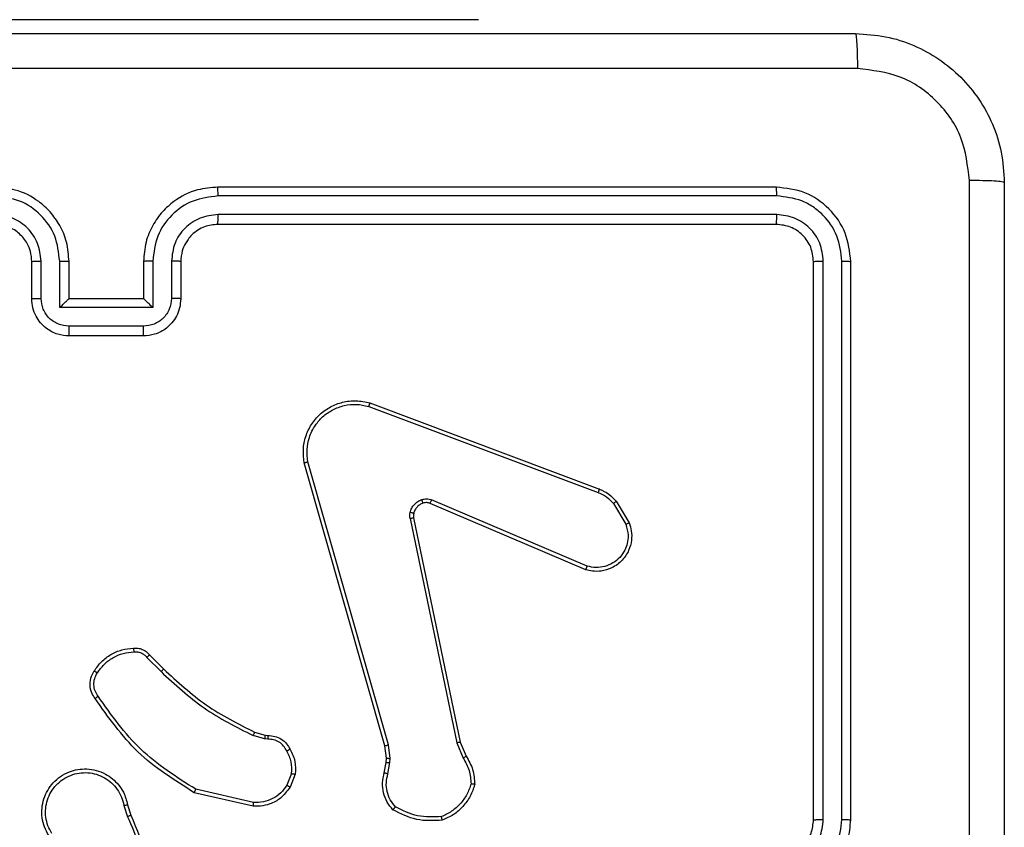
# Model space of a CAD drawing. Units: millimetres. Extents: x 70 to 704, y 161 to 792.
# Drawn here: x 328 to 333, y 460 to 464 of the extents above; entities that cross this region are included whole.
import ezdxf

# ---------------------------------------------------------------- set-up
doc = ezdxf.new("R2010")
doc.units = ezdxf.units.MM
doc.header["$LTSCALE"] = 35
doc.layers.add('SLD-0', color=179, linetype='Continuous')
doc.styles.add('SLDTEXTSTYLE0', font='TXT', dxfattribs={"width": 0.75})
doc.dimstyles.new('SLDDIMSTYLE1', dxfattribs={"dimtxt": 12.25, "dimasz": 11.557, "dimexe": 0, "dimexo": 0.0625, "dimgap": 3.0625, "dimtad": 1, "dimdec": 0, "dimrnd": 1e-09, "dimzin": 12, "dimdsep": 46, "dimtxsty": 'SLDTEXTSTYLE0', "dimsah": 1, "dimcen": 0.09, "dimadec": 0, "dimazin": 3, "dimtfac": 1, "dimtdec": 0, "dimtofl": 0, "dimtmove": 0, "dimatfit": 3, "dimfxl": 1, "dimfrac": 2, "dimtolj": 1, "dimtzin": 12, "dimarcsym": 0})

# ---------------------------------------------------------------- blocks, each defined once
blk = doc.blocks.new('_D_1')
at = {"layer": 'SLD-0'}
for p, q in [((336.7457, 792.3212), (704.1859, 792.3212)), ((700.6859, 792.3212), (700.6859, 274.6712)), ((336.7457, 274.6712), (704.1859, 274.6712))]:
    blk.add_line(p, q, dxfattribs=at)
for points in [[(700.6859, 792.3212), (698.9079, 780.7642), (702.4639, 780.7642)], [(700.6859, 274.6712), (702.4639, 286.2282), (698.9079, 286.2282)]]:
    blk.add_solid(points, dxfattribs=at)
at = {"layer": 'SLD-0', "insert": (684.8948, 519.8815), "char_height": 12.25, "attachment_point": 1, "rotation": 90, "style": 'SLDTEXTSTYLE0'}
blk.add_mtext('518', dxfattribs=at)

msp = doc.modelspace()

# ---------------------------------------------------------------- linework, layer by layer
at = {"color": 7, "linetype": 'Continuous', "lineweight": 25}
for p, q in [((329.4207, 464.3962), (327.4207, 464.3962)), ((330.4207, 464.3962), (329.4207, 464.3962)), ((330.4207, 464.3962), (330.4207, 464.3962)), ((332.0207, 463.4962), (329.0207, 463.4962)), ((332.023, 463.4488), (329.0211, 463.4488)), ((332.023, 463.3487), (329.0211, 463.3487)), ((332.0207, 463.2962), (329.0207, 463.2962)), ((328.0207, 462.8962), (328.0207, 463.0962)), ((328.0705, 462.8984), (328.0705, 463.0985)), ((328.1705, 462.8484), (328.1705, 463.0985)), ((328.2207, 462.8962), (328.2207, 463.0962)), ((328.6207, 463.0962), (328.6207, 462.8962)), ((328.6708, 463.0985), (328.6708, 462.8484)), ((328.7709, 463.0985), (328.7709, 462.8984)), ((328.8207, 463.0962), (328.8207, 462.8962)), ((332.2207, 460.0962), (332.2207, 463.0962)), ((332.2732, 460.0966), (332.2732, 463.0986)), ((332.3732, 460.0966), (332.3733, 463.0986)), ((332.4207, 460.0962), (332.4207, 463.0962)), ((328.2207, 462.8962), (328.2206, 462.8962)), ((328.6207, 462.8962), (328.2207, 462.8962)), ((328.6207, 462.8962), (328.6207, 462.8962)), ((328.6708, 462.8484), (328.1705, 462.8484)), ((328.6208, 462.7483), (328.2206, 462.7483)), ((328.6207, 462.6962), (328.2207, 462.6962)), ((329.8305, 462.318), (331.0636, 461.8553)), ((329.8366, 462.3363), (331.07, 461.8734)), ((329.9177, 460.4933), (329.4848, 462.0147)), ((329.9373, 460.499), (329.5045, 462.02)), ((330.9971, 461.4398), (330.1603, 461.7964)), ((331.0046, 461.4591), (330.1686, 461.8153)), ((331.1457, 461.7956), (331.2125, 461.6842)), ((331.1607, 461.8075), (331.2302, 461.6912)), ((330.0529, 461.7159), (330.3038, 460.509)), ((330.072, 461.7194), (330.3229, 460.5128)), ((328.6385, 460.9689), (328.7151, 460.8922)), ((328.6535, 460.9817), (328.7293, 460.906)), ((329.2174, 460.5669), (329.2743, 460.5505)), ((329.2717, 460.5309), (329.2094, 460.5489)), ((329.288, 460.5286), (329.2717, 460.5309)), ((329.2743, 460.5505), (329.2887, 460.5485)), ((330.3038, 460.509), (330.3383, 460.4271)), ((330.3229, 460.5128), (330.3545, 460.438)), ((329.9255, 460.4264), (329.9177, 460.4933)), ((329.9459, 460.4258), (329.9373, 460.499)), ((329.9146, 460.3486), (329.9245, 460.404)), ((329.9245, 460.404), (329.9255, 460.4264)), ((329.934, 460.3426), (329.9449, 460.4033)), ((329.9449, 460.4033), (329.9459, 460.4258)), ((329.4161, 460.3446), (329.391, 460.2814)), ((329.4356, 460.3406), (329.4079, 460.271)), ((329.2121, 460.1891), (328.9015, 460.2598)), ((329.2103, 460.169), (328.893, 460.2414)), ((328.5156, 460.1732), (328.5351, 460.1122)), ((328.5353, 460.1765), (328.5531, 460.1208))]:
    msp.add_line(p, q, dxfattribs=at)
at = {"color": 8, "linetype": 'Continuous', "lineweight": 25}
msp.add_line((329.4207, 464.3962), (329.4207, 464.3962), dxfattribs=at)
at = {"color": 7, "linetype": 'Continuous', "lineweight": 25}
for points, knots in [([(324.3957, 464.3212), (325.2896, 464.3212), (327.0778, 464.3212), (329.7635, 464.3212), (331.5517, 464.3212), (332.4457, 464.3212)], [0, 0, 0, 0, 0.3332958, 0.6667014, 1, 1, 1, 1]), ([(332.4457, 464.3212), (332.447, 464.3184), (332.4497, 464.3128), (332.4532, 464.2701), (332.4557, 464.2082), (332.4562, 464.1584), (332.4564, 464.1335)], [0, 0, 0, 0, 0.250402, 0.500126, 0.750061, 1, 1, 1, 1]), ([(332.4457, 464.3212), (332.5002, 464.318), (332.6079, 464.3116), (332.8081, 464.2466), (333.0257, 464.1011), (333.1712, 463.8834), (333.236, 463.6832), (333.2424, 463.5757), (333.2457, 463.5212)], [0, 0, 0, 0, 0.130546, 0.257575, 0.500017, 0.742666, 0.869631, 1, 1, 1, 1]), ([(332.4564, 464.1335), (331.5599, 464.1335), (329.7671, 464.1334), (327.0743, 464.1334), (325.2814, 464.1335), (324.3849, 464.1335)], [0, 0, 0, 0, 0.333336, 0.666664, 1, 1, 1, 1]), ([(333.058, 463.5319), (333.0489, 463.6107), (333.0308, 463.7682), (332.8918, 463.9673), (332.6925, 464.1058), (332.5351, 464.1243), (332.4564, 464.1335)], [0, 0, 0, 0, 0.249954, 0.500054, 0.749966, 1, 1, 1, 1]), ([(333.0579, 459.4962), (333.0579, 460.1692), (333.0579, 461.5152), (333.058, 462.8597), (333.058, 463.5319)], [0, 0, 0, 0, 0.499992, 1, 1, 1, 1]), ([(333.2457, 463.5212), (333.2427, 463.5226), (333.2369, 463.5253), (333.1946, 463.5287), (333.1328, 463.5312), (333.083, 463.5317), (333.058, 463.5319)], [0, 0, 0, 0, 0.2499394, 0.4998734, 0.7495972, 1, 1, 1, 1]), ([(328.2207, 463.0962), (328.218, 463.1312), (328.2129, 463.1987), (328.1747, 463.2897), (328.1225, 463.3635), (328.0447, 463.4338), (327.9423, 463.4863), (327.8579, 463.4932), (327.8207, 463.4962)], [0, 0, 0, 0, 0.167276, 0.322543, 0.465788, 0.596998, 0.822391, 1, 1, 1, 1]), ([(329.0207, 463.4962), (328.9837, 463.4932), (328.8996, 463.4864), (328.7974, 463.4342), (328.7194, 463.3642), (328.667, 463.2903), (328.6285, 463.1991), (328.6233, 463.1314), (328.6207, 463.0962)], [0, 0, 0, 0, 0.17649, 0.401511, 0.532815, 0.676339, 0.832072, 1, 1, 1, 1]), ([(329.0211, 463.4488), (329.0211, 463.4551), (329.021, 463.4676), (329.0209, 463.4833), (329.0208, 463.494), (329.0207, 463.4955), (329.0207, 463.4962)], [0, 0, 0, 0, 0.25015, 0.5, 0.74985, 1, 1, 1, 1]), ([(332.023, 463.4488), (332.023, 463.4558), (332.0229, 463.4699), (332.0222, 463.4854), (332.0215, 463.4945), (332.0209, 463.4956), (332.0207, 463.4962)], [0, 0, 0, 0, 0.279838, 0.559146, 0.779529, 1, 1, 1, 1]), ([(332.4207, 463.0962), (332.4147, 463.1486), (332.4027, 463.2534), (332.3102, 463.3856), (332.1779, 463.4782), (332.0731, 463.4902), (332.0207, 463.4962)], [0, 0, 0, 0, 0.249959, 0.499872, 0.749849, 1, 1, 1, 1]), ([(333.2457, 463.5212), (333.2457, 462.6272), (333.2457, 460.839), (333.2457, 458.1534), (333.2457, 456.3652), (333.2457, 455.4712)], [0, 0, 0, 0, 0.333296, 0.666701, 1, 1, 1, 1]), ([(328.1705, 463.0985), (328.1652, 463.1444), (328.1545, 463.2361), (328.0738, 463.3519), (327.9577, 463.432), (327.8661, 463.4432), (327.8203, 463.4488)], [0, 0, 0, 0, 0.250454, 0.500145, 0.750094, 1, 1, 1, 1]), ([(329.0211, 463.4488), (328.9753, 463.4432), (328.8837, 463.432), (328.7676, 463.3519), (328.6868, 463.2361), (328.6762, 463.1444), (328.6708, 463.0985)], [0, 0, 0, 0, 0.249905, 0.499852, 0.749544, 1, 1, 1, 1]), ([(332.3733, 463.0986), (332.3677, 463.1443), (332.3567, 463.2356), (332.2895, 463.3332), (332.2191, 463.3914), (332.1379, 463.4358), (332.0689, 463.4436), (332.023, 463.4488)], [0, 0, 0, 0, 0.249619, 0.49922, 0.623817, 0.749845, 1, 1, 1, 1]), ([(328.0705, 463.0985), (328.0665, 463.1312), (328.0585, 463.1965), (328.0014, 463.2795), (327.9186, 463.3372), (327.8531, 463.3449), (327.8203, 463.3487)], [0, 0, 0, 0, 0.249939, 0.499878, 0.749568, 1, 1, 1, 1]), ([(329.0211, 463.3487), (328.9884, 463.3447), (328.9229, 463.3367), (328.84, 463.2795), (328.7823, 463.1968), (328.7747, 463.1313), (328.7709, 463.0985)], [0, 0, 0, 0, 0.2499004, 0.4998489, 0.7495459, 1, 1, 1, 1]), ([(329.0207, 463.2962), (329.0207, 463.2964), (329.0208, 463.2968), (329.0208, 463.3), (329.0209, 463.3049), (329.021, 463.3115), (329.021, 463.3196), (329.021, 463.3287), (329.0211, 463.3386), (329.0211, 463.3453), (329.0211, 463.3487)], [0, 0, 0, 0, 0.125044, 0.250195, 0.375257, 0.5, 0.624743, 0.749805, 0.874956, 1, 1, 1, 1]), ([(332.0207, 463.2962), (332.021, 463.2972), (332.0217, 463.2993), (332.0225, 463.3134), (332.023, 463.3308), (332.023, 463.3428), (332.023, 463.3487)], [0, 0, 0, 0, 0.2798434, 0.5590046, 0.7794469, 1, 1, 1, 1]), ([(332.2732, 463.0986), (332.2695, 463.1313), (332.2639, 463.1806), (332.2322, 463.2386), (332.1906, 463.2889), (332.1209, 463.3369), (332.0557, 463.3448), (332.023, 463.3487)], [0, 0, 0, 0, 0.250153, 0.37617, 0.500781, 0.750382, 1, 1, 1, 1]), ([(328.0207, 463.0962), (328.0192, 463.1146), (328.0165, 463.1484), (327.9944, 463.2003), (327.9563, 463.2482), (327.8952, 463.2879), (327.8462, 463.2934), (327.8207, 463.2962)], [0, 0, 0, 0, 0.176048, 0.323731, 0.533031, 0.756671, 1, 1, 1, 1]), ([(329.0207, 463.2962), (328.9961, 463.2937), (328.9582, 463.2897), (328.9121, 463.2657), (328.8825, 463.2424), (328.8606, 463.2172), (328.8424, 463.189), (328.8251, 463.1495), (328.8223, 463.1157), (328.8207, 463.0962)], [0, 0, 0, 0, 0.2335315, 0.3599337, 0.4924386, 0.5921483, 0.6777228, 0.8137444, 1, 1, 1, 1]), ([(332.2207, 463.0962), (332.2177, 463.1224), (332.2117, 463.1748), (332.1654, 463.2409), (332.0993, 463.2872), (332.0469, 463.2932), (332.0207, 463.2962)], [0, 0, 0, 0, 0.2500148, 0.4998708, 0.7497914, 1, 1, 1, 1]), ([(328.0207, 463.0962), (328.0214, 463.0965), (328.023, 463.0971), (328.0344, 463.0979), (328.0509, 463.0984), (328.0639, 463.0985), (328.0705, 463.0985)], [0, 0, 0, 0, 0.2501686, 0.5, 0.7498314, 1, 1, 1, 1]), ([(328.1705, 463.0985), (328.1771, 463.0985), (328.1902, 463.0984), (328.2068, 463.0979), (328.2183, 463.0971), (328.2199, 463.0965), (328.2207, 463.0962)], [0, 0, 0, 0, 0.250171, 0.5, 0.749829, 1, 1, 1, 1]), ([(328.6708, 463.0985), (328.6643, 463.0985), (328.6512, 463.0984), (328.6345, 463.0979), (328.623, 463.0971), (328.6215, 463.0965), (328.6207, 463.0962)], [0, 0, 0, 0, 0.250173, 0.5, 0.749827, 1, 1, 1, 1]), ([(328.8207, 463.0962), (328.8199, 463.0965), (328.8183, 463.0971), (328.807, 463.0979), (328.7905, 463.0984), (328.7774, 463.0985), (328.7709, 463.0985)], [0, 0, 0, 0, 0.250169, 0.5, 0.749831, 1, 1, 1, 1]), ([(332.2207, 463.0962), (332.2217, 463.0966), (332.2238, 463.0973), (332.2379, 463.0981), (332.2553, 463.0985), (332.2672, 463.0986), (332.2732, 463.0986)], [0, 0, 0, 0, 0.2798433, 0.5590044, 0.7794468, 1, 1, 1, 1]), ([(332.3733, 463.0986), (332.3803, 463.0985), (332.3944, 463.0984), (332.4099, 463.0978), (332.419, 463.097), (332.4201, 463.0965), (332.4207, 463.0962)], [0, 0, 0, 0, 0.279838, 0.559146, 0.779529, 1, 1, 1, 1]), ([(328.0207, 462.8962), (328.0216, 462.8965), (328.0236, 462.8972), (328.0368, 462.8979), (328.0532, 462.8983), (328.0647, 462.8984), (328.0705, 462.8984)], [0, 0, 0, 0, 0.279845, 0.559079, 0.779488, 1, 1, 1, 1]), ([(328.2207, 462.6962), (328.2004, 462.698), (328.1561, 462.7019), (328.1037, 462.7308), (328.066, 462.7671), (328.0416, 462.8036), (328.0242, 462.8475), (328.0219, 462.8797), (328.0207, 462.8962)], [0, 0, 0, 0, 0.193155, 0.423718, 0.553641, 0.693, 0.841789, 1, 1, 1, 1]), ([(328.2206, 462.7483), (328.2009, 462.7507), (328.1617, 462.7555), (328.1119, 462.7898), (328.0773, 462.8394), (328.0727, 462.8787), (328.0705, 462.8984)], [0, 0, 0, 0, 0.2499026, 0.4998486, 0.7495436, 1, 1, 1, 1]), ([(328.1705, 462.8484), (328.176, 462.8538), (328.1871, 462.8648), (328.2005, 462.878), (328.21, 462.8869), (328.2157, 462.8922), (328.2195, 462.8956), (328.2203, 462.896), (328.2206, 462.8962)], [0, 0, 0, 0, 0.2514755, 0.5024906, 0.6464716, 0.7756705, 0.8924819, 1, 1, 1, 1]), ([(328.8207, 462.8962), (328.8195, 462.8796), (328.8172, 462.8474), (328.7996, 462.8034), (328.7752, 462.7668), (328.7373, 462.7306), (328.6851, 462.7019), (328.6408, 462.698), (328.6207, 462.6962)], [0, 0, 0, 0, 0.158741, 0.307907, 0.447493, 0.577491, 0.807752, 1, 1, 1, 1]), ([(328.6708, 462.8484), (328.6653, 462.8538), (328.6543, 462.8648), (328.6408, 462.8779), (328.6314, 462.887), (328.6257, 462.8922), (328.6219, 462.8956), (328.6211, 462.896), (328.6207, 462.8962)], [0, 0, 0, 0, 0.25147, 0.502487, 0.646497, 0.775724, 0.892512, 1, 1, 1, 1]), ([(328.7709, 462.8984), (328.7686, 462.8787), (328.7641, 462.8394), (328.7294, 462.7898), (328.6797, 462.7555), (328.6404, 462.7507), (328.6208, 462.7483)], [0, 0, 0, 0, 0.2504589, 0.5001548, 0.7500979, 1, 1, 1, 1]), ([(328.8207, 462.8962), (328.8197, 462.8965), (328.8178, 462.8972), (328.8046, 462.8979), (328.7881, 462.8983), (328.7766, 462.8984), (328.7709, 462.8984)], [0, 0, 0, 0, 0.279846, 0.55908, 0.779488, 1, 1, 1, 1]), ([(328.2207, 462.6962), (328.2207, 462.6964), (328.2206, 462.6968), (328.2206, 462.7), (328.2206, 462.7048), (328.2206, 462.7114), (328.2206, 462.7193), (328.2206, 462.7284), (328.2206, 462.7382), (328.2206, 462.7449), (328.2206, 462.7483)], [0, 0, 0, 0, 0.1250432, 0.2501925, 0.375253, 0.5, 0.624747, 0.7498075, 0.8749568, 1, 1, 1, 1]), ([(328.6207, 462.6962), (328.6207, 462.6964), (328.6207, 462.6968), (328.6207, 462.7), (328.6207, 462.7048), (328.6208, 462.7114), (328.6208, 462.7193), (328.6208, 462.7284), (328.6208, 462.7382), (328.6208, 462.7449), (328.6208, 462.7483)], [0, 0, 0, 0, 0.125043, 0.250193, 0.375254, 0.5, 0.624746, 0.749807, 0.874957, 1, 1, 1, 1]), ([(329.4848, 462.0147), (329.4818, 462.0384), (329.4757, 462.0859), (329.49, 462.1571), (329.5207, 462.2223), (329.5667, 462.2766), (329.6243, 462.3177), (329.6906, 462.343), (329.7639, 462.352), (329.8121, 462.3416), (329.8366, 462.3363)], [0, 0, 0, 0, 0.124966, 0.249942, 0.37493, 0.499931, 0.619428, 0.742601, 0.869457, 1, 1, 1, 1]), ([(329.5045, 462.02), (329.5018, 462.042), (329.4964, 462.086), (329.51, 462.154), (329.5394, 462.2141), (329.5831, 462.2645), (329.6361, 462.3017), (329.6987, 462.3247), (329.7655, 462.3321), (329.8089, 462.3227), (329.8305, 462.318)], [0, 0, 0, 0, 0.125037, 0.249983, 0.386888, 0.499975, 0.62498, 0.749992, 0.874993, 1, 1, 1, 1]), ([(329.8366, 462.3363), (329.8365, 462.3361), (329.8364, 462.3357), (329.8355, 462.3329), (329.8344, 462.3296), (329.8333, 462.3263), (329.832, 462.3224), (329.831, 462.3195), (329.8305, 462.318)], [0, 0, 0, 0, 0.2024034, 0.4361594, 0.5650311, 0.7019096, 0.8470373, 1, 1, 1, 1]), ([(329.4848, 462.0147), (329.485, 462.0148), (329.4855, 462.015), (329.4886, 462.0159), (329.4923, 462.017), (329.4959, 462.0179), (329.5, 462.0189), (329.503, 462.0197), (329.5045, 462.02)], [0, 0, 0, 0, 0.211842, 0.448614, 0.576707, 0.711391, 0.852587, 1, 1, 1, 1]), ([(331.07, 461.8734), (331.0699, 461.8731), (331.0697, 461.8723), (331.0681, 461.8675), (331.066, 461.8616), (331.0644, 461.8574), (331.0636, 461.8553)], [0, 0, 0, 0, 0.279593, 0.558997, 0.779295, 1, 1, 1, 1]), ([(331.0636, 461.8553), (331.0793, 461.8481), (331.1107, 461.8338), (331.1341, 461.8084), (331.1457, 461.7956)], [0, 0, 0, 0, 0.500003, 1, 1, 1, 1]), ([(331.07, 461.8734), (331.0875, 461.8654), (331.1222, 461.8496), (331.1479, 461.8214), (331.1607, 461.8075)], [0, 0, 0, 0, 0.505569, 1, 1, 1, 1]), ([(330.0534, 461.7479), (330.0558, 461.7555), (330.0608, 461.771), (330.0755, 461.7908), (330.0937, 461.8074), (330.1087, 461.8139), (330.1161, 461.8171)], [0, 0, 0, 0, 0.246382, 0.499998, 0.751706, 1, 1, 1, 1]), ([(330.1161, 461.8171), (330.1249, 461.8192), (330.1426, 461.8235), (330.1599, 461.8181), (330.1686, 461.8153)], [0, 0, 0, 0, 0.500009, 1, 1, 1, 1]), ([(330.1223, 461.7976), (330.1222, 461.798), (330.1221, 461.7988), (330.1205, 461.8041), (330.1184, 461.8105), (330.1169, 461.8149), (330.1161, 461.8171)], [0, 0, 0, 0, 0.2798275, 0.5590542, 0.7794807, 1, 1, 1, 1]), ([(330.1603, 461.7964), (330.1543, 461.7983), (330.1418, 461.8023), (330.129, 461.7992), (330.1223, 461.7976)], [0, 0, 0, 0, 0.4778857, 1, 1, 1, 1]), ([(330.1603, 461.7964), (330.1605, 461.7967), (330.1609, 461.7975), (330.1631, 461.8025), (330.1658, 461.8088), (330.1677, 461.8132), (330.1686, 461.8153)], [0, 0, 0, 0, 0.279828, 0.559033, 0.779469, 1, 1, 1, 1]), ([(331.1607, 461.8075), (331.1604, 461.8073), (331.1598, 461.8068), (331.1559, 461.8037), (331.151, 461.7998), (331.1475, 461.797), (331.1457, 461.7956)], [0, 0, 0, 0, 0.279596, 0.559006, 0.779302, 1, 1, 1, 1]), ([(330.0529, 461.7159), (330.0521, 461.7213), (330.0504, 461.7319), (330.0524, 461.7425), (330.0534, 461.7479)], [0, 0, 0, 0, 0.499164, 1, 1, 1, 1]), ([(330.0724, 461.7426), (330.0721, 461.7427), (330.0716, 461.743), (330.0672, 461.7443), (330.0609, 461.746), (330.0559, 461.7472), (330.0534, 461.7479)], [0, 0, 0, 0, 0.249934, 0.499873, 0.74956, 1, 1, 1, 1]), ([(330.0724, 461.7426), (330.0717, 461.7387), (330.0703, 461.731), (330.0715, 461.7233), (330.072, 461.7194)], [0, 0, 0, 0, 0.500031, 1, 1, 1, 1]), ([(330.0529, 461.7159), (330.0557, 461.7165), (330.0613, 461.7177), (330.0676, 461.7188), (330.0713, 461.7195), (330.0718, 461.7194), (330.072, 461.7194)], [0, 0, 0, 0, 0.280123, 0.559274, 0.779702, 1, 1, 1, 1]), ([(331.2302, 461.6912), (331.2348, 461.6771), (331.2444, 461.647), (331.2444, 461.5959), (331.2294, 461.5409), (331.194, 461.4874), (331.1415, 461.4484), (331.0843, 461.4312), (331.036, 461.43), (331.0088, 461.4368), (330.9971, 461.4398)], [0, 0, 0, 0, 0.103761, 0.221727, 0.353875, 0.500176, 0.664938, 0.803242, 0.914962, 1, 1, 1, 1]), ([(331.2125, 461.6842), (331.2179, 461.6646), (331.2275, 461.6304), (331.2214, 461.5823), (331.2063, 461.5416), (331.1809, 461.5048), (331.1436, 461.4742), (331.0994, 461.4556), (331.0514, 461.4489), (331.0202, 461.4557), (331.0046, 461.4591)], [0, 0, 0, 0, 0.158649, 0.276907, 0.374887, 0.500004, 0.624987, 0.750024, 0.874994, 1, 1, 1, 1]), ([(331.2302, 461.6912), (331.23, 461.6911), (331.2294, 461.6909), (331.2254, 461.6893), (331.2195, 461.687), (331.2148, 461.6851), (331.2125, 461.6842)], [0, 0, 0, 0, 0.250136, 0.499998, 0.749861, 1, 1, 1, 1]), ([(330.9971, 461.4398), (330.9972, 461.44), (330.9975, 461.4404), (330.9987, 461.4434), (331.0001, 461.447), (331.0014, 461.4505), (331.003, 461.4546), (331.0041, 461.4575), (331.0046, 461.4591)], [0, 0, 0, 0, 0.205651, 0.440353, 0.568937, 0.705149, 0.848945, 1, 1, 1, 1]), ([(328.373, 460.8851), (328.3844, 460.9011), (328.4072, 460.9333), (328.4555, 460.9683), (328.5099, 460.9927), (328.5491, 460.9964), (328.5687, 460.9983)], [0, 0, 0, 0, 0.249874, 0.500009, 0.75014, 1, 1, 1, 1]), ([(328.5672, 461.0179), (328.5751, 461.0183), (328.591, 461.0191), (328.6145, 461.0126), (328.6366, 461.0006), (328.6478, 460.9881), (328.6535, 460.9817)], [0, 0, 0, 0, 0.240083, 0.486778, 0.740084, 1, 1, 1, 1]), ([(328.5672, 461.0179), (328.5673, 461.0176), (328.5673, 461.017), (328.5676, 461.0127), (328.5681, 461.0062), (328.5685, 461.0009), (328.5687, 460.9983)], [0, 0, 0, 0, 0.242303, 0.489698, 0.741881, 1, 1, 1, 1]), ([(328.5687, 460.9983), (328.5754, 460.9986), (328.5886, 460.9994), (328.6079, 460.9938), (328.6254, 460.9839), (328.6341, 460.9739), (328.6385, 460.9689)], [0, 0, 0, 0, 0.250039, 0.500007, 0.74997, 1, 1, 1, 1]), ([(328.6535, 460.9817), (328.6534, 460.9816), (328.6529, 460.9813), (328.6505, 460.9793), (328.6477, 460.9769), (328.645, 460.9746), (328.6419, 460.9719), (328.6396, 460.9699), (328.6385, 460.9689)], [0, 0, 0, 0, 0.212683, 0.449796, 0.577773, 0.712113, 0.852997, 1, 1, 1, 1]), ([(328.3607, 460.748), (328.3544, 460.7576), (328.3398, 460.7796), (328.3316, 460.8221), (328.3376, 460.8639), (328.351, 460.8867), (328.3562, 460.8956)], [0, 0, 0, 0, 0.218519, 0.500094, 0.804, 1, 1, 1, 1]), ([(328.3772, 460.7597), (328.371, 460.7691), (328.3587, 460.788), (328.3526, 460.8216), (328.3564, 460.8556), (328.3675, 460.8753), (328.373, 460.8851)], [0, 0, 0, 0, 0.2500714, 0.4999979, 0.7499222, 1, 1, 1, 1]), ([(328.3562, 460.8956), (328.3564, 460.8955), (328.3569, 460.8952), (328.3597, 460.8935), (328.3629, 460.8915), (328.3659, 460.8896), (328.3693, 460.8874), (328.3718, 460.8859), (328.373, 460.8851)], [0, 0, 0, 0, 0.222694, 0.463051, 0.590264, 0.722261, 0.858925, 1, 1, 1, 1]), ([(328.7293, 460.906), (328.729, 460.9058), (328.7286, 460.9054), (328.7253, 460.9023), (328.7207, 460.8977), (328.717, 460.8941), (328.7151, 460.8922)], [0, 0, 0, 0, 0.24994, 0.499877, 0.749556, 1, 1, 1, 1]), ([(328.7151, 460.8922), (328.7895, 460.8235), (328.9383, 460.6861), (329.119, 460.5946), (329.2094, 460.5489)], [0, 0, 0, 0, 0.500003, 1, 1, 1, 1]), ([(328.7293, 460.906), (328.8027, 460.8381), (328.9496, 460.7023), (329.1281, 460.612), (329.2174, 460.5669)], [0, 0, 0, 0, 0.5000014, 1, 1, 1, 1]), ([(328.3607, 460.748), (328.3609, 460.7482), (328.3614, 460.7485), (328.3642, 460.7506), (328.3674, 460.7528), (328.3704, 460.7549), (328.3737, 460.7572), (328.376, 460.7589), (328.3772, 460.7597)], [0, 0, 0, 0, 0.228635, 0.470906, 0.597628, 0.728166, 0.862372, 1, 1, 1, 1]), ([(328.893, 460.2414), (328.7865, 460.3088), (328.5754, 460.4424), (328.4318, 460.6467), (328.3607, 460.748)], [0, 0, 0, 0, 0.5046546, 1, 1, 1, 1]), ([(328.9015, 460.2598), (328.7976, 460.3257), (328.5897, 460.4577), (328.448, 460.659), (328.3772, 460.7597)], [0, 0, 0, 0, 0.499993, 1, 1, 1, 1]), ([(329.2174, 460.5669), (329.2172, 460.5665), (329.2169, 460.5658), (329.2148, 460.5611), (329.2122, 460.5551), (329.2103, 460.5509), (329.2094, 460.5489)], [0, 0, 0, 0, 0.279586, 0.558954, 0.779255, 1, 1, 1, 1]), ([(329.2743, 460.5505), (329.2742, 460.5501), (329.2742, 460.5493), (329.2735, 460.5442), (329.2726, 460.5377), (329.272, 460.5332), (329.2717, 460.5309)], [0, 0, 0, 0, 0.279585, 0.558951, 0.779253, 1, 1, 1, 1]), ([(329.2887, 460.5485), (329.2887, 460.5482), (329.2887, 460.5477), (329.2886, 460.5442), (329.2885, 460.5404), (329.2883, 460.5369), (329.2882, 460.5329), (329.2881, 460.5301), (329.288, 460.5286)], [0, 0, 0, 0, 0.227566, 0.469582, 0.596327, 0.727018, 0.861709, 1, 1, 1, 1]), ([(329.3906, 460.4651), (329.3855, 460.4746), (329.3753, 460.4936), (329.3502, 460.5144), (329.3203, 460.5276), (329.2988, 460.5283), (329.288, 460.5286)], [0, 0, 0, 0, 0.250061, 0.499989, 0.749927, 1, 1, 1, 1]), ([(329.2887, 460.5485), (329.3016, 460.5479), (329.3271, 460.5467), (329.3619, 460.5305), (329.3906, 460.5064), (329.4023, 460.485), (329.4081, 460.4743)], [0, 0, 0, 0, 0.258017, 0.510689, 0.758017, 1, 1, 1, 1]), ([(330.3229, 460.5128), (330.3226, 460.5128), (330.322, 460.5127), (330.3177, 460.5118), (330.3114, 460.5106), (330.3063, 460.5095), (330.3038, 460.509)], [0, 0, 0, 0, 0.249938, 0.499878, 0.749571, 1, 1, 1, 1]), ([(329.4081, 460.4743), (329.4079, 460.4742), (329.4074, 460.474), (329.4044, 460.4725), (329.401, 460.4707), (329.3979, 460.469), (329.3944, 460.4671), (329.3919, 460.4658), (329.3906, 460.4651)], [0, 0, 0, 0, 0.2263997, 0.4679354, 0.5948426, 0.7259246, 0.8610547, 1, 1, 1, 1]), ([(329.4161, 460.3446), (329.4174, 460.3658), (329.4198, 460.4083), (329.4004, 460.4462), (329.3906, 460.4651)], [0, 0, 0, 0, 0.500009, 1, 1, 1, 1]), ([(329.4081, 460.4743), (329.4188, 460.4533), (329.4402, 460.4112), (329.4371, 460.3642), (329.4356, 460.3406)], [0, 0, 0, 0, 0.5, 1, 1, 1, 1]), ([(329.9177, 460.4933), (329.918, 460.4934), (329.9186, 460.4936), (329.9231, 460.4949), (329.9296, 460.4968), (329.9347, 460.4983), (329.9373, 460.499)], [0, 0, 0, 0, 0.250165, 0.5, 0.749835, 1, 1, 1, 1]), ([(329.9245, 460.404), (329.9249, 460.404), (329.9257, 460.404), (329.9312, 460.4038), (329.9379, 460.4036), (329.9425, 460.4034), (329.9449, 460.4033)], [0, 0, 0, 0, 0.279835, 0.559054, 0.779478, 1, 1, 1, 1]), ([(329.9255, 460.4264), (329.9259, 460.4264), (329.9267, 460.4265), (329.9321, 460.4263), (329.9389, 460.4261), (329.9435, 460.4259), (329.9459, 460.4258)], [0, 0, 0, 0, 0.279835, 0.559055, 0.779478, 1, 1, 1, 1]), ([(330.3545, 460.438), (330.3541, 460.4378), (330.3535, 460.4374), (330.3493, 460.4345), (330.344, 460.4309), (330.3402, 460.4284), (330.3383, 460.4271)], [0, 0, 0, 0, 0.2795888, 0.5589728, 0.7792729, 1, 1, 1, 1]), ([(330.3383, 460.4271), (330.3505, 460.4056), (330.3749, 460.3626), (330.3789, 460.3134), (330.3809, 460.2888)], [0, 0, 0, 0, 0.499986, 1, 1, 1, 1]), ([(330.3545, 460.438), (330.3678, 460.4144), (330.3946, 460.3672), (330.3985, 460.3131), (330.4005, 460.286)], [0, 0, 0, 0, 0.499989, 1, 1, 1, 1]), ([(328.1115, 460.0114), (328.1031, 460.0264), (328.0864, 460.0564), (328.0747, 460.1069), (328.0736, 460.1585), (328.0839, 460.2085), (328.1046, 460.2549), (328.1348, 460.2959), (328.1744, 460.3302), (328.2197, 460.3542), (328.268, 460.3675), (328.3172, 460.3707), (328.3679, 460.3628), (328.429, 460.3388), (328.4794, 460.2969), (328.5189, 460.2383), (328.5291, 460.1997), (328.5353, 460.1765)], [0, 0, 0, 0, 0.062543, 0.125087, 0.187631, 0.250174, 0.310208, 0.371909, 0.435277, 0.50031, 0.557569, 0.617265, 0.679398, 0.743967, 0.855301, 0.91292, 1, 1, 1, 1]), ([(328.1283, 460.0222), (328.1207, 460.0359), (328.1054, 460.0633), (328.0946, 460.1096), (328.0936, 460.1567), (328.1031, 460.203), (328.1225, 460.2461), (328.151, 460.2838), (328.187, 460.3145), (328.2289, 460.3363), (328.2745, 460.3486), (328.3218, 460.3504), (328.3682, 460.3419), (328.4117, 460.3233), (328.45, 460.2957), (328.4813, 460.2603), (328.5046, 460.219), (328.5119, 460.1885), (328.5156, 460.1732)], [0, 0, 0, 0, 0.062507, 0.125015, 0.187505, 0.250018, 0.312499, 0.375011, 0.437507, 0.500008, 0.562505, 0.624999, 0.687513, 0.74999, 0.812496, 0.874997, 0.937504, 1, 1, 1, 1]), ([(329.9611, 460.1493), (329.9499, 460.1628), (329.9273, 460.1899), (329.9085, 460.2404), (329.9019, 460.2949), (329.9103, 460.3306), (329.9146, 460.3486)], [0, 0, 0, 0, 0.243049, 0.490729, 0.743044, 1, 1, 1, 1]), ([(329.9146, 460.3486), (329.915, 460.3485), (329.9157, 460.3483), (329.9209, 460.3468), (329.9273, 460.3448), (329.9318, 460.3433), (329.934, 460.3426)], [0, 0, 0, 0, 0.279835, 0.5590595, 0.7794808, 1, 1, 1, 1]), ([(329.4161, 460.3446), (329.4176, 460.3443), (329.4204, 460.3437), (329.4244, 460.343), (329.4279, 460.3423), (329.4316, 460.3415), (329.4349, 460.3408), (329.4353, 460.3407), (329.4356, 460.3406)], [0, 0, 0, 0, 0.141403, 0.278301, 0.41044, 0.537704, 0.77788, 1, 1, 1, 1]), ([(329.9742, 460.1652), (329.9642, 460.1776), (329.9441, 460.2024), (329.9279, 460.248), (329.9229, 460.296), (329.9303, 460.3271), (329.934, 460.3426)], [0, 0, 0, 0, 0.25004, 0.499997, 0.749964, 1, 1, 1, 1]), ([(328.893, 460.2414), (328.8931, 460.2416), (328.8933, 460.242), (328.8946, 460.2448), (328.8961, 460.2482), (328.8977, 460.2515), (328.8995, 460.2555), (328.9008, 460.2583), (328.9015, 460.2598)], [0, 0, 0, 0, 0.202234, 0.435811, 0.564669, 0.701716, 0.84694, 1, 1, 1, 1]), ([(329.4079, 460.271), (329.3921, 460.2499), (329.3631, 460.2113), (329.3042, 460.1803), (329.2534, 460.1679), (329.2232, 460.1687), (329.2103, 460.169)], [0, 0, 0, 0, 0.3346, 0.612976, 0.83485, 1, 1, 1, 1]), ([(329.391, 460.2814), (329.3807, 460.267), (329.3601, 460.2381), (329.3157, 460.2078), (329.2653, 460.1892), (329.2298, 460.1891), (329.2121, 460.1891)], [0, 0, 0, 0, 0.250042, 0.5, 0.74996, 1, 1, 1, 1]), ([(329.4079, 460.271), (329.4076, 460.2712), (329.407, 460.2717), (329.4025, 460.2745), (329.3969, 460.2779), (329.393, 460.2802), (329.391, 460.2814)], [0, 0, 0, 0, 0.279839, 0.559083, 0.779493, 1, 1, 1, 1]), ([(330.3809, 460.2888), (330.3742, 460.2694), (330.3606, 460.2305), (330.3235, 460.1806), (330.2775, 460.1388), (330.2402, 460.1216), (330.2215, 460.1129)], [0, 0, 0, 0, 0.249886, 0.500001, 0.750114, 1, 1, 1, 1]), ([(330.4005, 460.286), (330.4002, 460.2861), (330.3997, 460.2862), (330.3966, 460.2866), (330.3929, 460.2871), (330.3894, 460.2876), (330.3853, 460.2882), (330.3824, 460.2886), (330.3809, 460.2888)], [0, 0, 0, 0, 0.215005, 0.452677, 0.58048, 0.71438, 0.854303, 1, 1, 1, 1]), ([(328.5156, 460.1732), (328.5181, 460.1736), (328.5233, 460.1745), (328.5298, 460.1756), (328.5343, 460.1764), (328.535, 460.1764), (328.5353, 460.1765)], [0, 0, 0, 0, 0.250171, 0.5, 0.749829, 1, 1, 1, 1]), ([(329.2103, 460.169), (329.2104, 460.1693), (329.2105, 460.1699), (329.2109, 460.1745), (329.2115, 460.1812), (329.2119, 460.1865), (329.2121, 460.1891)], [0, 0, 0, 0, 0.250172, 0.5, 0.749828, 1, 1, 1, 1]), ([(329.9611, 460.1493), (329.9613, 460.1495), (329.9617, 460.1499), (329.9638, 460.1526), (329.9663, 460.1556), (329.9687, 460.1584), (329.9713, 460.1617), (329.9732, 460.164), (329.9742, 460.1652)], [0, 0, 0, 0, 0.219179, 0.458201, 0.585652, 0.718534, 0.85674, 1, 1, 1, 1]), ([(330.226, 460.0933), (330.1794, 460.0909), (330.0861, 460.0862), (330.0028, 460.1283), (329.9611, 460.1493)], [0, 0, 0, 0, 0.499999, 1, 1, 1, 1]), ([(330.2215, 460.1129), (330.178, 460.111), (330.0911, 460.1072), (330.0132, 460.1458), (329.9742, 460.1652)], [0, 0, 0, 0, 0.500004, 1, 1, 1, 1]), ([(328.5531, 460.1208), (328.5527, 460.1207), (328.5521, 460.1204), (328.5473, 460.1181), (328.5415, 460.1153), (328.5374, 460.1133), (328.5353, 460.1123)], [0, 0, 0, 0, 0.279854, 0.559096, 0.77948, 1, 1, 1, 1]), ([(328.5353, 460.1123), (328.5779, 460.0134), (328.6631, 459.8154), (328.6973, 459.6026), (328.7143, 459.4962)], [0, 0, 0, 0, 0.499992, 1, 1, 1, 1]), ([(328.5531, 460.1208), (328.615, 459.9682), (328.7389, 459.663), (328.743, 459.3336), (328.745, 459.1689)], [0, 0, 0, 0, 0.5, 1, 1, 1, 1]), ([(330.226, 460.0933), (330.226, 460.0935), (330.2259, 460.094), (330.2252, 460.0972), (330.2244, 460.1009), (330.2236, 460.1044), (330.2226, 460.1085), (330.2219, 460.1114), (330.2215, 460.1129)], [0, 0, 0, 0, 0.211493, 0.448032, 0.576118, 0.710887, 0.852275, 1, 1, 1, 1]), ([(332.0207, 459.6962), (332.0557, 459.6989), (332.1234, 459.704), (332.2144, 459.7424), (332.2883, 459.7946), (332.3584, 459.8725), (332.4108, 459.9748), (332.4176, 460.0591), (332.4207, 460.0962)], [0, 0, 0, 0, 0.167542, 0.322999, 0.466358, 0.597607, 0.822847, 1, 1, 1, 1]), ([(332.0207, 459.8962), (332.0403, 459.8978), (332.0736, 459.9006), (332.1117, 459.9172), (332.1303, 459.9288), (332.1373, 459.9337), (332.138, 459.9342), (332.1382, 459.9344), (332.1382, 459.9344), (332.1382, 459.9344), (332.1382, 459.9344), (332.1475, 459.9412), (332.1668, 459.9578), (332.1905, 459.9883), (332.2143, 460.0342), (332.2182, 460.0718), (332.2207, 460.0962)], [0, 0, 0, 0, 0.1873, 0.318206, 0.392459, 0.39775, 0.400062, 0.400335, 0.400471, 0.400488, 0.400496, 0.400499, 0.510613, 0.642546, 0.768246, 1, 1, 1, 1]), ([(332.023, 459.7464), (332.0687, 459.7519), (332.16, 459.7629), (332.2575, 459.8301), (332.3158, 459.9004), (332.3602, 459.9816), (332.368, 460.0507), (332.3732, 460.0966)], [0, 0, 0, 0, 0.24962, 0.499238, 0.623577, 0.749883, 1, 1, 1, 1]), ([(332.023, 459.8464), (332.0558, 459.8502), (332.1212, 459.8578), (332.204, 459.9156), (332.2612, 459.9985), (332.2692, 460.0639), (332.2732, 460.0966)], [0, 0, 0, 0, 0.250454, 0.50015, 0.750098, 1, 1, 1, 1]), ([(332.2207, 460.0962), (332.2209, 460.0962), (332.2213, 460.0963), (332.2245, 460.0964), (332.2294, 460.0964), (332.236, 460.0965), (332.244, 460.0965), (332.2532, 460.0966), (332.263, 460.0966), (332.2698, 460.0966), (332.2732, 460.0966)], [0, 0, 0, 0, 0.125044, 0.250192, 0.375253, 0.5, 0.624747, 0.749808, 0.874956, 1, 1, 1, 1]), ([(332.3732, 460.0966), (332.3795, 460.0966), (332.3921, 460.0966), (332.4077, 460.0965), (332.4185, 460.0964), (332.4199, 460.0963), (332.4207, 460.0962)], [0, 0, 0, 0, 0.2501469, 0.5, 0.7498531, 1, 1, 1, 1])]:
    msp.add_open_spline(points, degree=3, knots=knots, dxfattribs=at)
for points in [[(330.1223, 461.7976), (330.1163, 461.7951), (330.1044, 461.7899), (330.0898, 461.7769), (330.0783, 461.7611), (330.0744, 461.7487), (330.0724, 461.7426)], [(328.3562, 460.8956), (328.3684, 460.913), (328.393, 460.9478), (328.4448, 460.986), (328.5037, 461.0119), (328.546, 461.0159), (328.5672, 461.0179)], [(330.4005, 460.286), (330.3933, 460.2646), (330.379, 460.2217), (330.3388, 460.1665), (330.2879, 460.121), (330.2466, 460.1025), (330.226, 460.0933)]]:
    msp.add_open_spline(points, degree=3, dxfattribs=at)

# ---------------------------------------------------------------- dimensions: what is measured, and where the dimension line sits
at = {"layer": 'SLD-0'}
dim = msp.add_linear_dim(base=(700.6859, 274.6712), p1=(333.2457, 792.3212), p2=(333.2457, 274.6712), angle=90, dimstyle='SLDDIMSTYLE1', dxfattribs=at)
dim.commit()
dim.dimension.update_dxf_attribs({"geometry": '_D_1', "text_midpoint": (700.6859, 533.4586), "dimtype": 160})

doc.saveas('drawing.dxf')
